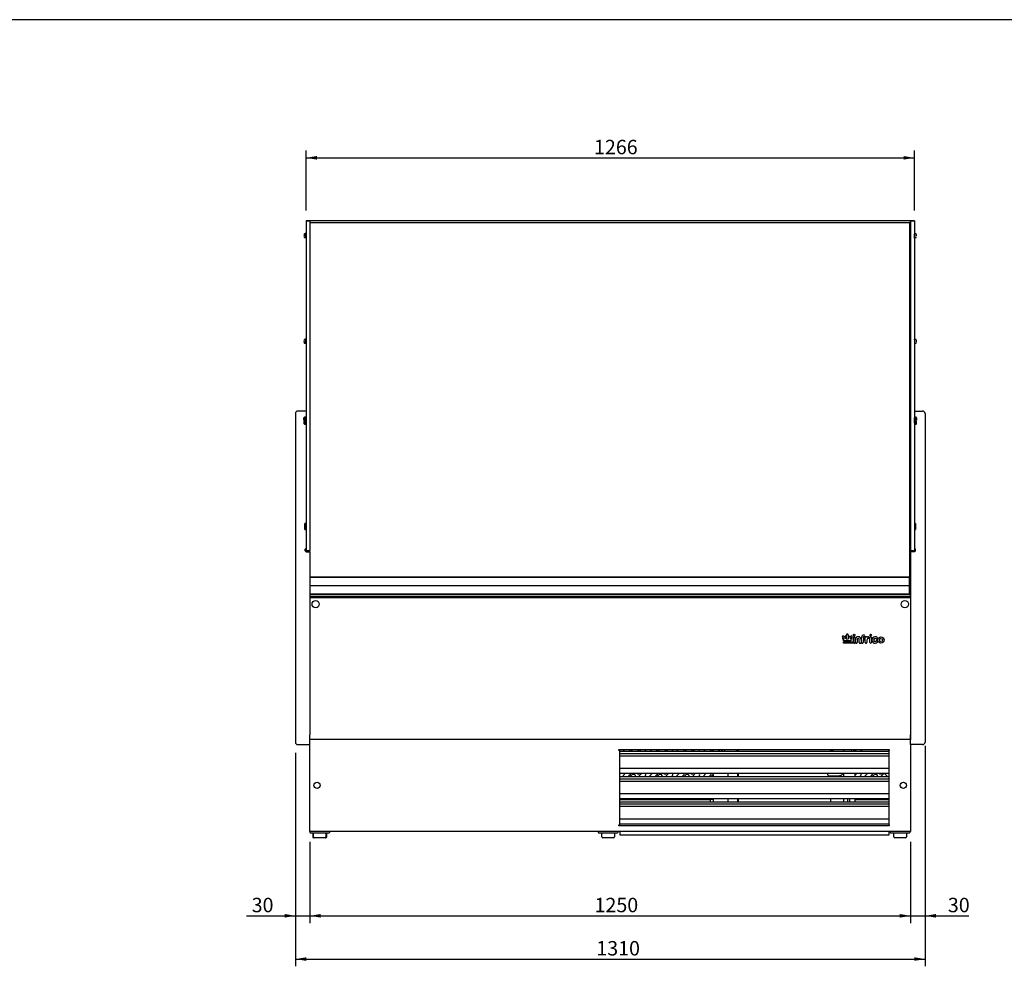
# Model space of a CAD drawing. Units: millimetres. Extents: x 0 to 1171, y -15 to 821.
# Drawn here: x 225 to 430, y 624 to 821 of the extents above; entities that cross this region are included whole.
import ezdxf
from ezdxf.enums import TextEntityAlignment as Align

# ---------------------------------------------------------------- set-up
doc = ezdxf.new("R2010")
doc.units = ezdxf.units.MM
for name, color, linetype in [('10GD09006800', 7, 'Continuous'), ('10GD12002500', 7, 'Continuous'), ('10GD12007200', 7, 'Continuous'), ('10GD12007500', 7, 'Continuous'), ('10GD12007600', 7, 'Continuous'), ('10GD12008000', 7, 'Continuous'), ('10GD12008100', 7, 'Continuous'), ('10GL12003000', 7, 'Continuous'), ('10GL12005000', 7, 'Continuous'), ('10GL12005100', 7, 'Continuous'), ('10GL12005200', 7, 'Continuous'), ('10GL15007400', 7, 'Continuous'), ('10VMB1281', 7, 'Continuous'), ('301D05', 7, 'Continuous'), ('302X05', 7, 'Continuous'), ('304X37', 7, 'Continuous'), ('304X40', 7, 'Continuous'), ('305X02', 7, 'Continuous'), ('506V02', 7, 'Continuous'), ('506V13', 7, 'Continuous'), ('506X200', 7, 'Continuous'), ('601V36(1250)', 7, 'Continuous'), ('601V37(1248)', 7, 'Continuous'), ('601V39(1250)', 7, 'Continuous'), ('601X02(189)', 7, 'Continuous'), ('601X02(212)', 7, 'Continuous'), ('601X167(562)', 7, 'Continuous'), ('602V178(1250)', 7, 'Continuous'), ('603X260', 7, 'Continuous'), ('603X47', 7, 'Continuous'), ('604M13', 7, 'Continuous'), ('604V380', 7, 'Continuous'), ('608N14(635)', 7, 'Continuous'), ('609V22C(1249)', 7, 'Continuous'), ('609V28C(1250)', 7, 'Continuous'), ('701X111', 7, 'Continuous'), ('704X13', 7, 'Continuous'), ('704X23', 7, 'Continuous'), ('901X74', 7, 'Continuous'), ('__SERINF01_OFICT', 7, 'Continuous'), ('CASQ_SOPORTE_VID', 7, 'Continuous'), ('CONDENSADOR_CONP', 7, 'Continuous'), ('Default', 7, 'Continuous'), ('SALIDA_FILTRO', 7, 'Continuous'), ('TORNILLO_SOPORTE', 7, 'Continuous'), ('TUBO_OBUS', 7, 'Continuous')]:
    doc.layers.add(name, color=color, linetype=linetype)
doc.styles.add('SEACAD_Solid_Edge_ISO', font='seiso.ttf')
doc.dimstyles.new('INFRICO_COT', dxfattribs={"dimtxt": 3, "dimasz": 2.25, "dimexe": 1.5, "dimexo": 2.25, "dimgap": 1.5, "dimtad": 1, "dimdec": 1, "dimlfac": 10, "dimzin": 12, "dimtxsty": 'SEACAD_Solid_Edge_ISO', "dimblk1": '_SE_FILLED', "dimblk2": '_SE_FILLED', "dimsah": 1, "dimcen": 1.5, "dimadec": 1, "dimazin": 0, "dimtfac": 1, "dimtmove": 0, "dimatfit": 3, "dimfxl": 0, "dimtolj": 1, "dimtzin": 12, "dimarcsym": 0})

# ---------------------------------------------------------------- blocks, each defined once
blk = doc.blocks.new('DMBLK6')
at = {"layer": 'Default', "linetype": 'Continuous'}
for points in [[(286.71, 792.64), (284.46, 792.26), (286.71, 791.89)], [(408.81, 792.64), (408.81, 791.89), (411.06, 792.26)]]:
    blk.add_hatch(color=7, dxfattribs=at).paths.add_polyline_path(points)
at = {"layer": 'Default', "color": 7, "linetype": 'Continuous'}
for p, q in [((284.46, 781.32), (284.46, 793.76)), ((411.06, 781.32), (411.06, 793.76)), ((284.46, 792.26), (411.06, 792.26))]:
    blk.add_line(p, q, dxfattribs=at)
at = {"layer": 'Default', "color": 7, "linetype": 'Continuous', "style": 'SEACAD_Solid_Edge_ISO'}
blk.add_text('1266', height=3, dxfattribs=at).set_placement((344.38, 796.01), align=Align.TOP_LEFT)
blk = doc.blocks.new('_SE_FILLED')
at = {"color": 0}
blk.add_line((0, 0), (-1, 0), dxfattribs=at)
blk.add_solid([(0, 0), (-1, -0.1665), (-1, 0.1665), (0, 0)], dxfattribs=at)
blk = doc.blocks.new('DMBLK9')
at = {"layer": 'Default', "linetype": 'Continuous'}
for points in [[(280.01, 634.21), (282.26, 634.58), (280.01, 634.96)], [(287.51, 634.21), (287.51, 634.96), (285.26, 634.58)]]:
    blk.add_hatch(color=7, dxfattribs=at).paths.add_polyline_path(points)
at = {"layer": 'Default', "color": 7, "linetype": 'Continuous'}
for p, q in [((282.26, 668.46), (282.26, 633.08)), ((285.26, 649.94), (285.26, 633.08)), ((272.1, 634.58), (289.76, 634.58))]:
    blk.add_line(p, q, dxfattribs=at)
at = {"layer": 'Default', "color": 7, "linetype": 'Continuous', "style": 'SEACAD_Solid_Edge_ISO'}
blk.add_text('30', height=3, dxfattribs=at).set_placement((273.15, 638.33), align=Align.TOP_LEFT)
blk = doc.blocks.new('DMBLK10')
at = {"layer": 'Default', "linetype": 'Continuous'}
for points in [[(287.51, 634.21), (287.51, 634.96), (285.26, 634.58)], [(408.01, 634.21), (410.26, 634.58), (408.01, 634.96)]]:
    blk.add_hatch(color=7, dxfattribs=at).paths.add_polyline_path(points)
at = {"layer": 'Default', "color": 7, "linetype": 'Continuous'}
for p, q in [((285.26, 649.94), (285.26, 633.08)), ((410.26, 649.94), (410.26, 633.08)), ((285.26, 634.58), (410.26, 634.58))]:
    blk.add_line(p, q, dxfattribs=at)
at = {"layer": 'Default', "color": 7, "linetype": 'Continuous', "style": 'SEACAD_Solid_Edge_ISO'}
blk.add_text('1250', height=3, dxfattribs=at).set_placement((344.49, 638.33), align=Align.TOP_LEFT)
blk = doc.blocks.new('DMBLK11')
at = {"layer": 'Default', "linetype": 'Continuous'}
for points in [[(408.01, 634.21), (410.26, 634.58), (408.01, 634.96)], [(415.51, 634.21), (415.51, 634.96), (413.26, 634.58)]]:
    blk.add_hatch(color=7, dxfattribs=at).paths.add_polyline_path(points)
at = {"layer": 'Default', "color": 7, "linetype": 'Continuous'}
for p, q in [((413.26, 669.96), (413.26, 633.08)), ((410.26, 649.94), (410.26, 633.08)), ((405.76, 634.58), (422.4, 634.58))]:
    blk.add_line(p, q, dxfattribs=at)
at = {"layer": 'Default', "color": 7, "linetype": 'Continuous', "style": 'SEACAD_Solid_Edge_ISO'}
blk.add_text('30', height=3, dxfattribs=at).set_placement((418.01, 638.33), align=Align.TOP_LEFT)
blk = doc.blocks.new('DMBLK12')
at = {"layer": 'Default', "linetype": 'Continuous'}
for points in [[(284.51, 625.21), (284.51, 625.96), (282.26, 625.58)], [(411.01, 625.21), (413.26, 625.58), (411.01, 625.96)]]:
    blk.add_hatch(color=7, dxfattribs=at).paths.add_polyline_path(points)
at = {"layer": 'Default', "color": 7, "linetype": 'Continuous'}
for p, q in [((282.26, 668.46), (282.26, 624.08)), ((413.26, 668.46), (413.26, 624.08)), ((282.26, 625.58), (413.26, 625.58))]:
    blk.add_line(p, q, dxfattribs=at)
at = {"layer": 'Default', "color": 7, "linetype": 'Continuous', "style": 'SEACAD_Solid_Edge_ISO'}
blk.add_text('1310', height=3, dxfattribs=at).set_placement((344.86, 629.33), align=Align.TOP_LEFT)

msp = doc.modelspace()

# ---------------------------------------------------------------- linework, layer by layer
at = {"layer": '10GD09006800', "color": 7, "linetype": 'Continuous'}
msp.add_line((410.258, 678.111), (410.26, 678.111), dxfattribs=at)
at = {"layer": '10GD12002500', "color": 7, "linetype": 'Continuous'}
msp.add_line((410.258, 721.487), (410.258, 716.461), dxfattribs=at)
at = {"layer": '10GD12007200', "color": 7, "linetype": 'Continuous'}
for p, q in [((410.258, 671.272), (410.258, 671.192)), ((285.258, 652.111), (285.258, 652.192)), ((285.258, 652.111), (285.339, 652.111)), ((410.179, 652.111), (410.258, 652.111)), ((410.258, 652.192), (410.258, 652.111))]:
    msp.add_line(p, q, dxfattribs=at)
at = {"layer": '10GD12007500', "color": 7, "linetype": 'Continuous'}
for p, q in [((400.24, 668.77), (399.827, 669.183)), ((405.5, 663.509), (404.773, 664.237))]:
    msp.add_line(p, q, dxfattribs=at)
at = {"layer": '10GD12007600', "color": 7, "linetype": 'Continuous'}
for p, q in [((349.798, 651.351), (349.798, 652.111)), ((405.718, 652.111), (405.718, 651.351)), ((405.718, 651.351), (349.798, 651.351))]:
    msp.add_line(p, q, dxfattribs=at)
at = {"layer": '10GD12008000', "color": 7, "linetype": 'Continuous'}
for p, q in [((285.258, 671.192), (285.339, 671.192)), ((285.258, 652.192), (285.258, 670.211)), ((285.339, 671.192), (285.339, 671.273)), ((410.179, 671.273), (410.179, 671.192)), ((410.179, 671.192), (410.26, 671.192)), ((410.26, 670.211), (410.26, 652.192)), ((349.578, 669.183), (405.778, 669.183)), ((349.578, 668.983), (349.578, 669.183)), ((349.659, 668.983), (349.578, 668.983)), ((349.659, 668.983), (349.659, 653.502)), ((405.778, 668.983), (405.697, 668.983)), ((405.697, 668.983), (405.697, 653.502)), ((405.778, 669.183), (405.778, 668.983)), ((285.339, 652.192), (285.258, 652.192)), ((285.339, 652.111), (285.339, 652.192)), ((410.179, 652.111), (285.339, 652.111)), ((349.578, 653.302), (349.578, 653.502)), ((349.578, 653.502), (349.659, 653.502)), ((405.778, 653.302), (349.578, 653.302)), ((405.697, 653.502), (405.778, 653.502)), ((405.778, 653.502), (405.778, 653.302)), ((410.26, 652.192), (410.179, 652.192)), ((410.179, 652.192), (410.179, 652.111))]:
    msp.add_line(p, q, dxfattribs=at)
at = {"layer": '10GD12008100', "color": 7, "linetype": 'Continuous'}
for p, q in [((410.258, 700.823), (285.258, 700.823)), ((410.258, 700.823), (410.258, 700.742)), ((410.258, 700.742), (410.258, 671.354)), ((410.258, 671.273), (285.258, 671.273)), ((285.258, 671.272), (285.339, 671.272)), ((410.179, 671.272), (410.258, 671.272)), ((410.258, 671.354), (410.258, 671.273)), ((410.258, 671.273), (410.258, 671.272))]:
    msp.add_line(p, q, dxfattribs=at)
at = {"layer": '10GL12003000', "color": 7, "linetype": 'Continuous'}
for p, q in [((410.179, 738.591), (410.058, 738.591)), ((410.179, 738.591), (410.179, 738.51)), ((410.179, 736.372), (410.179, 738.51)), ((410.18, 738.51), (410.18, 736.792)), ((410.179, 736.291), (410.058, 736.291)), ((410.179, 736.372), (410.179, 736.291)), ((410.18, 736.792), (410.18, 736.712)), ((410.26, 736.792), (410.18, 736.792)), ((410.18, 736.712), (410.18, 736.531)), ((410.26, 736.712), (410.18, 736.712))]:
    msp.add_line(p, q, dxfattribs=at)
for radius in [0.081, 0.001]:
    msp.add_arc((410.179, 738.51), radius, 0, 90, dxfattribs=at)
at = {"layer": '10GL12005000', "color": 7, "linetype": 'Continuous'}
for p, q in [((410.058, 720.462), (410.251, 720.462)), ((410.251, 720.462), (410.251, 718.463)), ((410.058, 718.462), (410.251, 718.462)), ((410.251, 718.463), (410.251, 718.462)), ((410.251, 718.411), (410.251, 718.462)), ((410.251, 716.411), (410.251, 718.411)), ((410.251, 716.411), (410.058, 716.411)), ((410.251, 716.411), (410.251, 716.36)), ((410.251, 716.174), (410.251, 716.36)), ((410.252, 716.461), (410.252, 716.174)), ((410.26, 716.461), (410.252, 716.461))]:
    msp.add_line(p, q, dxfattribs=at)
msp.add_arc((410.251, 712.462), 0.051, 278.43267, 281.36488, dxfattribs=at)
at = {"layer": '10GL12005100', "color": 7, "linetype": 'Continuous'}
for p, q in [((410.126, 716.46), (410.058, 716.458)), ((410.128, 716.411), (410.126, 716.46)), ((410.15, 716.461), (410.2, 716.461)), ((410.15, 716.411), (410.15, 716.461)), ((410.2, 716.411), (410.2, 716.461))]:
    msp.add_line(p, q, dxfattribs=at)
at = {"layer": '10GL12005200', "color": 7, "linetype": 'Continuous'}
for p, q in [((410.26, 712.411), (410.258, 712.411)), ((410.26, 712.361), (410.258, 712.361))]:
    msp.add_line(p, q, dxfattribs=at)
at = {"layer": '10GL15007400', "color": 7, "linetype": 'Continuous'}
for p, q in [((350.375, 668.77), (350.788, 669.183)), ((352.061, 669.183), (351.648, 668.77)), ((352.209, 668.907), (352.485, 669.183)), ((353.758, 669.183), (353.345, 668.77)), ((354.182, 669.183), (353.769, 668.77)), ((355.975, 668.77), (356.388, 669.183)), ((357.661, 669.183), (357.248, 668.77)), ((357.809, 668.907), (358.085, 669.183)), ((359.358, 669.183), (358.945, 668.77)), ((359.782, 669.183), (359.369, 668.77)), ((361.575, 668.77), (361.988, 669.183)), ((363.261, 669.183), (362.848, 668.77)), ((363.409, 668.907), (363.685, 669.183)), ((364.958, 669.183), (364.545, 668.77)), ((365.382, 669.183), (364.969, 668.77)), ((367.175, 668.77), (367.588, 669.183)), ((368.861, 669.183), (368.448, 668.77)), ((369.009, 668.907), (369.285, 669.183)), ((370.462, 669.087), (370.145, 668.77)), ((398.982, 669.183), (398.717, 668.918)), ((350.937, 664.237), (350.209, 663.509)), ((351.482, 663.509), (351.858, 663.884)), ((351.906, 663.509), (352.282, 663.884)), ((353.599, 663.509), (354.327, 664.237)), ((356.537, 664.237), (355.809, 663.509)), ((357.082, 663.509), (357.458, 663.884)), ((357.506, 663.509), (357.882, 663.884)), ((359.199, 663.509), (359.927, 664.237)), ((362.137, 664.237), (361.409, 663.509)), ((362.682, 663.509), (363.058, 663.884)), ((363.106, 663.509), (363.482, 663.884)), ((364.799, 663.509), (365.527, 664.237)), ((367.737, 664.237), (367.009, 663.509)), ((368.282, 663.509), (368.658, 663.884)), ((368.706, 663.509), (369.082, 663.884)), ((398.717, 663.827), (399.127, 664.237)), ((401.337, 664.237), (400.609, 663.509)), ((401.882, 663.509), (402.258, 663.884)), ((402.306, 663.509), (402.682, 663.884)), ((403.999, 663.509), (404.727, 664.237)), ((355.037, 663.674), (354.872, 663.509)), ((360.637, 663.674), (360.472, 663.509)), ((366.237, 663.674), (366.072, 663.509)), ((394.204, 663.641), (394.13, 663.567)), ((399.837, 663.674), (399.672, 663.509)), ((405.386, 663.623), (405.272, 663.509)), ((368.573, 658.727), (349.659, 658.727)), ((405.697, 658.727), (398.717, 658.727))]:
    msp.add_line(p, q, dxfattribs=at)
for centre, start, end in [((352.527, 668.589), 135, 156.26788), ((354.719, 669.084), 315, 12.73134), ((358.127, 668.589), 135, 156.26788), ((360.319, 669.084), 315, 12.73134), ((363.727, 668.589), 135, 156.26788), ((365.919, 669.084), 315, 12.73134), ((369.327, 668.589), 135, 156.26788), ((399.519, 669.084), 315, 354.69959), ((351.539, 664.203), 315, 4.35872), ((352.6, 663.566), 352.70186, 135), ((353.588, 664.558), 225.58277, 315), ((354.719, 663.993), 315, 32.87557), ((357.139, 664.203), 315, 4.35872), ((358.2, 663.566), 352.70186, 135), ((359.188, 664.558), 225.58277, 315), ((360.319, 663.993), 315, 32.87557), ((362.739, 664.203), 315, 4.35872), ((363.8, 663.566), 352.70186, 135), ((364.788, 664.558), 225.58277, 315), ((365.919, 663.993), 315, 32.87557), ((368.339, 664.203), 315, 4.35872), ((369.4, 663.566), 106.43587, 135), ((399.519, 663.993), 315, 32.87557), ((401.939, 664.203), 315, 4.35872), ((403, 663.566), 352.70186, 135), ((403.988, 664.558), 225.58277, 315)]:
    msp.add_arc(centre, 0.45, start, end, dxfattribs=at)
at = {"layer": '10VMB1281', "color": 7, "linetype": 'Continuous'}
msp.add_line((410.258, 712.074), (410.258, 706.073), dxfattribs=at)
at = {"layer": '301D05', "color": 7, "linetype": 'Continuous'}
for p, q in [((374.371, 669.183), (374.371, 668.77)), ((393.663, 668.77), (393.663, 669.183)), ((369.273, 663.509), (369.273, 664.237)), ((372.273, 663.509), (372.273, 664.237)), ((374.321, 663.509), (374.321, 664.237)), ((374.371, 664.237), (374.371, 663.509)), ((393.173, 663.726), (395.351, 663.726)), ((393.663, 663.509), (393.663, 663.726)), ((368.573, 658.806), (368.573, 658.248)), ((369.273, 658.806), (368.573, 658.806)), ((369.273, 658.248), (369.273, 658.976)), ((372.273, 658.248), (372.273, 658.976)), ((374.321, 658.248), (374.321, 658.976)), ((374.371, 658.976), (374.371, 658.248)), ((393.663, 658.248), (393.663, 658.976))]:
    msp.add_line(p, q, dxfattribs=at)
for points, knots in [([(392.959, 664.237), (392.958, 664.225), (392.958, 664.213), (392.958, 664.075), (392.984, 663.948), (393.068, 663.774), (393.123, 663.726), (393.173, 663.726)], [0.48821616, 0.48821616, 0.48821616, 0.48821616, 0.5, 0.5, 0.625, 0.625, 0.7485397, 0.7485397, 0.7485397, 0.7485397]), ([(395.351, 663.726), (395.429, 663.73), (395.585, 663.742), (395.848, 663.841), (396.089, 664.01), (396.223, 664.159), (396.279, 664.234)], [0, 0, 0, 0, 0.10364781, 0.24633444, 0.39231802, 0.52036708, 0.52036708, 0.52036708, 0.52036708])]:
    msp.add_open_spline(points, degree=3, knots=knots, dxfattribs=at)
at = {"layer": '302X05', "color": 7, "linetype": 'Continuous'}
for p, q in [((374.066, 668.967), (374.079, 668.967)), ((374.079, 669.002), (374.079, 668.892)), ((374.099, 668.947), (374.099, 669.055)), ((374.099, 668.967), (374.107, 668.967)), ((393.937, 669.106), (393.937, 669)), ((393.957, 668.946), (393.957, 669.054)), ((393.957, 668.967), (393.99, 668.967)), ((393.937, 663.567), (393.685, 663.567)), ((393.937, 663.726), (393.937, 663.509)), ((393.957, 663.509), (393.957, 663.726)), ((394.192, 663.567), (393.957, 663.567)), ((394.552, 663.567), (394.496, 663.567))]:
    msp.add_line(p, q, dxfattribs=at)
for radius, start, end in [(10.77, 158.30676, 160.65313), (10.65, 158.0497, 160.4263), (10.65, 19.5737, 21.9503), (10.77, 19.34687, 21.69324), (10.65, 350.85392, 352.10897), (10.77, 350.95668, 352.12387)]:
    msp.add_arc((384.028, 665.202), radius, start, end, dxfattribs=at)
msp.add_open_spline([(370.516, 669.188), (370.493, 669.153), (370.433, 669.043), (370.393, 668.899), (370.388, 668.792), (370.388, 668.77)], degree=3, knots=[0.38870313, 0.38870313, 0.38870313, 0.38870313, 0.42027474, 0.48236093, 0.49930912, 0.49930912, 0.49930912, 0.49930912], dxfattribs=at)
at = {"layer": '304X37', "color": 7, "linetype": 'Continuous'}
for radius, start, end in [(10.6, 158.12922, 160.51569), (10.3, 20.07585, 20.70467), (10.6, 19.48431, 21.87078), (9.8, 187.90918, 189.76246), (9.8, 349.8609, 351.14728), (10.3, 350.35791, 351.58023), (10.6, 350.63329, 351.82018)]:
    msp.add_arc((384.028, 665.234), radius, start, end, dxfattribs=at)
at = {"layer": '304X40', "color": 7, "linetype": 'Continuous'}
for centre, major_axis, start_param, end_param in [((374.774, 663.764), (-0.455, 0.178), 0.6831318, 0.9156283), ((374.761, 663.73), (0.455, -0.178), 3.898071, 4.0772941)]:
    msp.add_ellipse(centre, major_axis=major_axis, ratio=0.8910065, start_param=start_param, end_param=end_param, dxfattribs=at)
at = {"layer": '305X02', "color": 7, "linetype": 'Continuous'}
for p, q in [((396.317, 668.922), (396.317, 668.77)), ((398.717, 668.77), (398.717, 668.922)), ((396.317, 664.237), (396.317, 663.509)), ((398.717, 663.509), (398.717, 664.237)), ((396.317, 658.976), (396.317, 658.248)), ((398.717, 658.248), (398.717, 658.976))]:
    msp.add_line(p, q, dxfattribs=at)
for centre, start, end in [((397.067, 668.922), 159.63557, 180), ((397.967, 668.922), 0, 20.36443)]:
    msp.add_arc(centre, 0.75, start, end, dxfattribs=at)
at = {"layer": '506V02', "color": 7, "linetype": 'Continuous'}
for p, q in [((410.16, 735.88), (410.16, 736.291)), ((410.26, 735.88), (410.16, 735.88)), ((410.16, 734.98), (410.16, 735.88)), ((410.179, 736.43), (410.26, 736.43)), ((410.159, 734.222), (410.058, 734.121)), ((410.26, 734.98), (410.16, 734.98)), ((410.16, 728.687), (410.16, 734.98)), ((410.26, 728.687), (410.16, 728.687)), ((410.16, 721.487), (410.16, 728.687)), ((410.058, 722.14), (410.159, 722.039)), ((410.26, 721.487), (410.16, 721.487)), ((410.258, 712.26), (410.26, 712.26)), ((410.26, 711.71), (410.258, 711.71)), ((410.26, 710.81), (410.258, 710.81)), ((410.26, 704.517), (410.258, 704.517)), ((410.26, 697.317), (410.258, 697.317))]:
    msp.add_line(p, q, dxfattribs=at)
at = {"layer": '506V13', "color": 7, "linetype": 'Continuous'}
for p, q in [((410.258, 716.174), (410.058, 716.174)), ((410.058, 715.054), (410.258, 715.054)), ((410.258, 716.174), (410.258, 715.054)), ((410.258, 713.274), (410.258, 715.054))]:
    msp.add_line(p, q, dxfattribs=at)
at = {"layer": '506X200', "color": 7, "linetype": 'Continuous'}
for p, q in [((284.108, 738.292), (284.008, 738.192)), ((284.008, 737.692), (284.008, 738.192)), ((284.108, 737.692), (284.008, 737.692)), ((284.108, 737.692), (284.108, 738.292)), ((284.408, 738.292), (284.108, 738.292)), ((284.108, 737.692), (284.208, 737.692)), ((284.208, 737.692), (284.208, 737.492)), ((284.408, 736.892), (284.408, 738.292)), ((411.11, 738.292), (411.11, 736.892)), ((411.41, 738.292), (411.11, 738.292)), ((411.31, 737.492), (411.31, 737.692)), ((411.31, 737.692), (411.41, 737.692)), ((411.41, 737.692), (411.41, 738.292)), ((411.51, 738.192), (411.41, 738.292)), ((411.51, 737.692), (411.41, 737.692)), ((411.51, 738.192), (411.51, 737.692)), ((284.008, 737.492), (284.008, 736.992)), ((284.008, 737.492), (284.108, 737.492)), ((284.008, 736.992), (284.108, 736.892)), ((284.208, 737.492), (284.108, 737.492)), ((284.108, 737.492), (284.108, 736.892)), ((284.108, 736.892), (284.408, 736.892)), ((411.11, 736.892), (411.41, 736.892)), ((411.41, 737.492), (411.31, 737.492)), ((411.41, 737.492), (411.51, 737.492)), ((411.41, 737.492), (411.41, 736.892)), ((411.41, 736.892), (411.51, 736.992)), ((411.51, 736.992), (411.51, 737.492))]:
    msp.add_line(p, q, dxfattribs=at)
for centre, start, end in [((284.458, 737.892), 180, 270), ((411.06, 737.892), 314.427, 0), ((284.458, 737.292), 90, 180), ((411.06, 737.292), 0, 45.573)]:
    msp.add_arc(centre, 0.05, start, end, dxfattribs=at)
at = {"layer": '601V36(1250)', "color": 7, "linetype": 'Continuous'}
for p, q in [((285.258, 701.453), (410.258, 701.453)), ((285.258, 701.006), (410.258, 701.006)), ((285.258, 700.971), (410.258, 700.971)), ((285.258, 700.823), (410.258, 700.823)), ((410.258, 702.668), (410.058, 702.668)), ((410.058, 701.684), (410.258, 701.684)), ((410.258, 701.684), (410.258, 702.668)), ((410.258, 701.453), (410.258, 701.684)), ((410.258, 701.01), (410.258, 701.453)), ((410.258, 701.006), (410.258, 701.01)), ((410.258, 700.971), (410.258, 701.006)), ((410.258, 700.823), (410.258, 700.971))]:
    msp.add_line(p, q, dxfattribs=at)
at = {"layer": '601V37(1248)', "color": 7, "linetype": 'Continuous'}
for p, q in [((285.258, 705.079), (410.058, 705.079)), ((285.258, 705.05), (410.058, 705.05)), ((285.258, 705.002), (410.058, 705.002)), ((410.058, 705.05), (410.058, 705.079)), ((410.058, 703.28), (410.058, 705.002)), ((285.258, 703.28), (410.058, 703.28)), ((410.058, 701.556), (410.058, 703.28)), ((285.258, 701.556), (410.058, 701.556)), ((285.258, 701.508), (410.058, 701.508)), ((285.258, 701.478), (410.058, 701.478)), ((410.058, 701.479), (410.058, 701.508)), ((410.058, 701.478), (410.058, 701.479))]:
    msp.add_line(p, q, dxfattribs=at)
at = {"layer": '601V39(1250)', "color": 7, "linetype": 'Continuous'}
for p, q in [((410.058, 713.274), (410.258, 713.274)), ((410.058, 713.265), (410.258, 713.265)), ((410.058, 713.244), (410.258, 713.244)), ((410.058, 713.222), (410.258, 713.222)), ((410.058, 713.21), (410.258, 713.21)), ((410.058, 713.073), (410.258, 713.073)), ((410.258, 713.274), (410.258, 713.265)), ((410.258, 713.222), (410.258, 713.221)), ((410.258, 713.221), (410.258, 713.21)), ((410.258, 713.21), (410.258, 713.073)), ((410.258, 713.073), (410.258, 713.073)), ((410.258, 713.073), (410.258, 713.023)), ((410.258, 713.023), (410.258, 712.074)), ((410.058, 712.074), (410.258, 712.074)), ((410.058, 706.073), (410.258, 706.073)), ((410.058, 706.073), (410.258, 706.073)), ((410.058, 705.474), (410.258, 705.474)), ((410.258, 706.073), (410.258, 705.524)), ((410.258, 705.524), (410.258, 705.474)), ((410.258, 705.474), (410.258, 703.423)), ((410.058, 703.423), (410.258, 703.423)), ((410.058, 703.088), (410.258, 703.088)), ((410.058, 703.048), (410.258, 703.048)), ((410.058, 703.034), (410.258, 703.034)), ((410.258, 703.423), (410.258, 703.088)), ((410.258, 703.088), (410.258, 703.048)), ((410.258, 703.048), (410.258, 703.034)), ((410.258, 703.034), (410.258, 702.668))]:
    msp.add_line(p, q, dxfattribs=at)
at = {"layer": '601X02(189)', "color": 7, "linetype": 'Continuous'}
for p, q in [((410.108, 773.676), (410.108, 774.476)), ((410.258, 774.476), (410.258, 773.657)), ((410.058, 773.676), (410.108, 773.676)), ((410.158, 773.526), (410.058, 773.526)), ((410.158, 773.526), (410.058, 773.526))]:
    msp.add_line(p, q, dxfattribs=at)
for centre, start, end in [((410.163, 777.976), 87.16607, 92.83396), ((410.163, 773.626), 267.11923, 345.8695), ((410.163, 773.626), 267.11923, 345.8695), ((410.163, 773.626), 14.1305, 18.24212)]:
    msp.add_arc(centre, 0.1, start, end, dxfattribs=at)
at = {"layer": '601X02(212)', "color": 7, "linetype": 'Continuous'}
for start, end in [(14.1305, 18.24212), (341.75788, 345.8695), (341.75788, 345.8695)]:
    msp.add_arc((410.163, 751.636), 0.1, start, end, dxfattribs=at)
at = {"layer": '601X167(562)', "color": 7, "linetype": 'Continuous'}
for p, q in [((405.697, 668.77), (349.659, 668.77)), ((349.659, 668.37), (405.697, 668.37)), ((405.697, 667.817), (349.659, 667.817)), ((405.697, 665.237), (349.659, 665.237)), ((349.659, 664.237), (405.697, 664.237)), ((405.697, 663.509), (349.659, 663.509)), ((349.659, 663.109), (405.697, 663.109)), ((405.697, 662.556), (349.659, 662.556)), ((405.697, 659.976), (349.659, 659.976)), ((349.659, 658.976), (405.697, 658.976)), ((405.697, 658.248), (349.659, 658.248)), ((349.659, 657.848), (405.697, 657.848)), ((405.697, 657.296), (349.659, 657.296)), ((405.697, 654.715), (349.659, 654.715)), ((349.659, 653.715), (405.697, 653.715))]:
    msp.add_line(p, q, dxfattribs=at)
at = {"layer": '602V178(1250)', "color": 7, "linetype": 'Continuous'}
for p, q in [((410.179, 736.531), (410.258, 736.531)), ((410.258, 736.531), (410.258, 736.446)), ((410.058, 735.411), (410.16, 735.411))]:
    msp.add_line(p, q, dxfattribs=at)
at = {"layer": '603X260', "color": 7, "linetype": 'Continuous'}
for centre in [(286.458, 699.424), (409.058, 699.424)]:
    msp.add_circle(centre, 0.75, dxfattribs=at)
at = {"layer": '603X47', "color": 7, "linetype": 'Continuous'}
for p, q in [((410.258, 756.386), (410.258, 751.536)), ((410.058, 751.486), (410.208, 751.486)), ((410.208, 751.486), (410.058, 751.486))]:
    msp.add_line(p, q, dxfattribs=at)
for centre, radius, start, end in [((409.958, 756.386), 0.3, 0, 70.52878), ((410.208, 751.536), 0.05, 270, 0), ((410.208, 751.536), 0.05, 270, 0)]:
    msp.add_arc(centre, radius, start, end, dxfattribs=at)
at = {"layer": '604M13', "color": 7, "linetype": 'Continuous'}
for p, q in [((410.058, 778.742), (285.258, 778.742)), ((410.058, 778.742), (410.058, 705.064)), ((410.058, 705.002), (410.058, 703.178))]:
    msp.add_line(p, q, dxfattribs=at)
at = {"layer": '604V380', "color": 7, "linetype": 'Continuous'}
for p, q in [((410.058, 778.676), (410.158, 778.676)), ((410.158, 778.676), (410.158, 778.076)), ((410.058, 756.686), (410.158, 756.686)), ((410.158, 756.686), (410.158, 756.61))]:
    msp.add_line(p, q, dxfattribs=at)
at = {"layer": '608N14(635)', "color": 7, "linetype": 'Continuous'}
for p, q in [((410.26, 775.489), (410.258, 775.489)), ((410.26, 775.238), (410.258, 775.238)), ((410.26, 775.134), (410.258, 775.134)), ((410.258, 774.754), (410.26, 774.754)), ((410.26, 774.672), (410.258, 774.672)), ((410.26, 774.542), (410.258, 774.542)), ((410.26, 773.091), (410.058, 773.091)), ((410.26, 773.023), (410.058, 773.023)), ((410.26, 772.96), (410.058, 772.96)), ((410.058, 772.79), (410.26, 772.79)), ((410.26, 774.221), (410.258, 774.221)), ((410.26, 774.078), (410.258, 774.078))]:
    msp.add_line(p, q, dxfattribs=at)
at = {"layer": '609V22C(1249)', "color": 7, "linetype": 'Continuous'}
for p, q in [((410.258, 779.126), (285.258, 779.126)), ((410.258, 779.101), (410.258, 779.126)), ((410.258, 778.101), (410.258, 779.101)), ((410.258, 778.076), (410.258, 778.101)), ((410.258, 773.576), (410.25, 773.576)), ((410.258, 773.576), (410.25, 773.576)), ((410.258, 773.576), (410.258, 773.595))]:
    msp.add_line(p, q, dxfattribs=at)
at = {"layer": '609V28C(1250)', "color": 7, "linetype": 'Continuous'}
for p, q in [((410.258, 778.076), (410.058, 778.076)), ((410.258, 778), (410.258, 778.076)), ((410.258, 775.546), (410.258, 778)), ((410.258, 774.476), (410.058, 774.476)), ((410.258, 775.261), (410.258, 775.546)), ((410.258, 774.492), (410.258, 775.261)), ((410.258, 774.476), (410.258, 774.492))]:
    msp.add_line(p, q, dxfattribs=at)
at = {"layer": '701X111', "color": 7, "linetype": 'Continuous'}
for centre in [(286.758, 661.723), (408.76, 661.723)]:
    msp.add_circle(centre, 0.65, dxfattribs=at)
at = {"layer": '704X13', "color": 7, "linetype": 'Continuous'}
msp.add_line((410.26, 754.416), (410.258, 754.416), dxfattribs=at)
at = {"layer": '704X23', "color": 7, "linetype": 'Continuous'}
for p, q in [((410.18, 737.932), (410.179, 737.932)), ((410.179, 737.252), (410.18, 737.252))]:
    msp.add_line(p, q, dxfattribs=at)
at = {"layer": '901X74', "color": 7, "linetype": 'Continuous'}
for p, q in [((396.312, 692.318), (396.086, 692.545)), ((396.314, 692.772), (396.531, 692.555)), ((396.531, 692.555), (396.531, 692.644)), ((396.531, 692.555), (396.571, 692.459)), ((396.725, 692.644), (396.725, 692.361)), ((396.913, 692.548), (396.759, 692.703)), ((396.897, 692.838), (396.913, 692.822)), ((396.913, 692.822), (396.913, 693.045)), ((396.913, 692.822), (396.953, 692.724)), ((396.913, 692.548), (396.953, 692.564)), ((396.913, 692.173), (396.913, 692.548)), ((397.196, 692.729), (397.236, 692.824)), ((397.196, 692.565), (397.236, 692.549)), ((397.236, 693.045), (397.236, 692.824)), ((397.236, 692.824), (397.255, 692.842)), ((397.391, 692.704), (397.236, 692.549)), ((397.236, 692.549), (397.236, 692.173)), ((397.426, 692.362), (397.426, 692.645)), ((397.579, 692.46), (397.619, 692.556)), ((397.619, 692.556), (397.837, 692.773)), ((397.619, 692.645), (397.619, 692.556)), ((398.064, 692.545), (397.839, 692.319)), ((396.286, 692.117), (396.149, 692.18)), ((396.231, 692.356), (396.312, 692.318)), ((396.286, 692.117), (396.326, 692.143)), ((396.286, 691.789), (396.286, 692.117)), ((396.326, 691.829), (396.286, 691.789)), ((397.826, 691.789), (396.286, 691.789)), ((396.286, 691.607), (398.334, 691.607)), ((396.286, 691.285), (396.286, 691.607)), ((396.286, 691.607), (396.326, 691.567)), ((396.326, 691.325), (396.286, 691.285)), ((398.523, 691.285), (396.286, 691.285)), ((396.312, 692.318), (396.5, 692.185)), ((396.725, 692.361), (396.685, 692.344)), ((396.725, 692.361), (396.913, 692.173)), ((396.913, 692.173), (396.953, 692.076)), ((397.196, 692.077), (397.236, 692.173)), ((397.236, 692.173), (397.426, 692.362)), ((397.466, 692.345), (397.426, 692.362)), ((397.649, 692.185), (397.839, 692.319)), ((397.786, 692.125), (397.826, 692.1)), ((397.786, 691.829), (397.826, 691.789)), ((398.001, 692.182), (397.826, 692.1)), ((397.826, 692.1), (397.826, 691.789)), ((397.839, 692.319), (397.919, 692.357)), ((398.345, 691.618), (398.345, 692.474)), ((398.667, 692.474), (398.667, 691.429)), ((398.775, 691.466), (398.775, 692.049)), ((399.154, 692.049), (399.154, 691.466)), ((399.576, 691.466), (399.576, 692.049)), ((399.956, 692.049), (399.956, 691.466)), ((400.062, 691.449), (400.062, 692.475)), ((400.385, 692.467), (400.385, 692.305)), ((400.385, 691.961), (400.385, 691.449)), ((400.564, 691.972), (400.395, 691.972)), ((400.396, 692.294), (400.564, 692.294)), ((400.83, 691.449), (400.83, 692.474)), ((401.152, 691.958), (401.152, 691.449)), ((401.78, 691.454), (401.78, 692.479)), ((402.102, 692.479), (402.102, 691.454))]:
    msp.add_line(p, q, dxfattribs=at)
for centre, radius in [((398.506, 692.992), 0.161), ((401.944, 692.992), 0.161), ((404.094, 691.962), 0.674), ((404.094, 691.962), 0.3)]:
    msp.add_circle(centre, radius, dxfattribs=at)
for centre, radius, start, end in [((396.2, 692.658), 0.161, 45, 224.86706), ((396.628, 692.644), 0.0972, 0, 180), ((396.828, 692.771), 0.097, 44.09062, 224.81811), ((397.074, 693.045), 0.162, 0, 180), ((397.323, 692.773), 0.097, 315, 134.1186), ((397.523, 692.645), 0.0966, 0, 180), ((397.95, 692.659), 0.161, 315.13294, 134.86455), ((398.506, 692.474), 0.161, 0, 180), ((399.365, 692.049), 0.591, 0, 180), ((400.566, 692.475), 0.504, 90.00459, 180), ((400.577, 692.467), 0.193, 91.84138, 180), ((400.566, 692.819), 0.159, 271.84138, 90.00459), ((400.991, 692.474), 0.161, 4.72731, 180), ((401.167, 692.488), 0.0167, 184.72731, 325.33874), ((401.482, 692.271), 0.365, 83.21268, 145.33874), ((401.506, 692.477), 0.158, 270.70908, 83.21268), ((401.941, 692.479), 0.161, 0, 180), ((402.864, 691.962), 0.669, 47.11476, 316.09243), ((396.19, 692.268), 0.0968, 64.88517, 245.19981), ((397.96, 692.269), 0.0968, 295.01689, 115.34618), ((398.334, 691.618), 0.011, 270, 0), ((398.523, 691.429), 0.144, 270, 0), ((398.965, 691.466), 0.19, 180, 0), ((399.365, 692.049), 0.211, 0, 180), ((399.766, 691.466), 0.19, 180, 0), ((400.224, 691.449), 0.161, 180, 0), ((400.396, 692.305), 0.011, 180, 270), ((400.395, 691.961), 0.0108, 90, 180), ((400.564, 692.133), 0.161, 270, 90), ((400.991, 691.449), 0.161, 180, 0), ((401.513, 691.958), 0.36, 90.70908, 180), ((401.941, 691.454), 0.161, 180, 0), ((402.864, 691.962), 0.3, 47.11476, 316.09243), ((403.193, 692.317), 0.185, 227.11476, 47.11476), ((403.213, 691.626), 0.185, 316.09243, 136.09243)]:
    msp.add_arc(centre, radius, start, end, dxfattribs=at)
at = {"layer": '__SERINF01_OFICT', "color": 7, "linetype": 'Continuous'}
for p, q in [((284.458, 779.176), (284.458, 779.072)), ((285.258, 779.176), (284.458, 779.176)), ((284.458, 779.072), (284.458, 713.836)), ((285.258, 779.072), (284.458, 779.072)), ((285.258, 779.176), (285.258, 779.072)), ((285.258, 779.072), (285.258, 711.683)), ((410.26, 779.176), (410.26, 779.072)), ((411.06, 779.176), (410.26, 779.176)), ((410.26, 779.072), (410.26, 711.683)), ((411.06, 779.072), (410.26, 779.072)), ((411.06, 779.176), (411.06, 779.072)), ((411.06, 779.072), (411.06, 713.836)), ((284.423, 776.408), (284.423, 776.676)), ((284.458, 776.676), (284.423, 776.676)), ((411.095, 776.676), (411.06, 776.676)), ((411.095, 776.676), (411.095, 776.408)), ((284.059, 776.126), (284.039, 776.126)), ((284.039, 776.026), (284.059, 776.026)), ((284.055, 776.031), (284.056, 776.03)), ((284.403, 776.476), (284.136, 776.476)), ((284.136, 775.676), (284.403, 775.676)), ((284.423, 775.745), (284.423, 776.408)), ((284.423, 776.408), (284.458, 776.408)), ((284.423, 775.745), (284.423, 775.576)), ((284.458, 775.745), (284.423, 775.745)), ((284.458, 775.576), (284.423, 775.576)), ((410.26, 776.411), (410.258, 776.411)), ((410.258, 775.741), (410.26, 775.741)), ((411.095, 776.408), (411.06, 776.408)), ((411.06, 775.745), (411.095, 775.745)), ((411.06, 775.576), (411.095, 775.576)), ((411.06, 775.476), (411.095, 775.476)), ((411.095, 775.745), (411.095, 776.408)), ((411.095, 775.576), (411.095, 775.745)), ((411.095, 775.576), (411.095, 775.476)), ((411.382, 776.476), (411.115, 776.476)), ((411.115, 775.676), (411.382, 775.676)), ((411.479, 776.126), (411.459, 776.126)), ((411.459, 776.026), (411.479, 776.026)), ((411.462, 776.283), (411.463, 776.283)), ((411.462, 776.122), (411.462, 776.123)), ((284.059, 754.126), (284.039, 754.126)), ((284.039, 754.026), (284.059, 754.026)), ((284.055, 754.031), (284.056, 754.03)), ((284.403, 754.476), (284.136, 754.476)), ((284.423, 754.408), (284.423, 754.676)), ((284.458, 754.676), (284.423, 754.676)), ((284.423, 753.744), (284.423, 754.408)), ((284.423, 754.408), (284.458, 754.408)), ((411.06, 754.576), (411.095, 754.576)), ((411.06, 754.408), (411.095, 754.408)), ((411.095, 754.408), (411.095, 754.576)), ((411.095, 754.408), (411.095, 753.744)), ((411.382, 754.476), (411.115, 754.476)), ((411.479, 754.126), (411.459, 754.126)), ((411.459, 754.026), (411.479, 754.026)), ((411.462, 754.282), (411.463, 754.282)), ((411.462, 754.121), (411.462, 754.123)), ((284.056, 753.87), (284.054, 753.87)), ((284.136, 753.676), (284.403, 753.676)), ((284.423, 753.744), (284.423, 753.576)), ((284.458, 753.744), (284.423, 753.744)), ((284.458, 753.576), (284.423, 753.576)), ((410.258, 753.741), (410.26, 753.741)), ((411.095, 753.744), (411.06, 753.744)), ((411.06, 753.476), (411.095, 753.476)), ((411.095, 753.744), (411.095, 753.476)), ((411.115, 753.676), (411.382, 753.676)), ((282.258, 739.091), (282.258, 737.591)), ((282.258, 737.591), (282.258, 722.907)), ((284.458, 739.591), (282.758, 739.591)), ((411.06, 739.591), (412.76, 739.591)), ((411.095, 738.192), (411.06, 738.192)), ((411.095, 737.092), (411.095, 738.192)), ((413.26, 739.091), (413.26, 737.591)), ((413.26, 737.591), (413.26, 722.907)), ((411.095, 737.092), (411.06, 737.092)), ((282.258, 722.907), (282.258, 720.421)), ((413.26, 722.907), (413.26, 720.421)), ((282.258, 720.421), (282.258, 713.339)), ((413.26, 720.421), (413.26, 713.339)), ((282.258, 713.339), (282.258, 711.847)), ((284.458, 713.799), (284.458, 711.847)), ((411.06, 713.799), (411.06, 711.847)), ((413.26, 713.339), (413.26, 711.847)), ((282.258, 711.847), (282.258, 672.211)), ((284.258, 710.832), (284.458, 711.032)), ((284.458, 711.847), (284.458, 711.032)), ((284.458, 711.032), (284.458, 710.582)), ((285.258, 711.683), (285.258, 710.582)), ((410.26, 711.683), (410.26, 710.582)), ((411.06, 711.847), (411.06, 711.032)), ((411.26, 710.832), (411.06, 711.032)), ((411.06, 711.032), (411.06, 710.582)), ((413.26, 711.847), (413.26, 672.211)), ((284.258, 710.532), (284.258, 710.832)), ((284.458, 710.332), (284.258, 710.532)), ((284.458, 710.332), (284.458, 710.582)), ((284.458, 710.582), (285.258, 710.582)), ((284.458, 710.332), (285.258, 710.332)), ((285.258, 710.332), (285.258, 710.567)), ((285.258, 710.332), (285.258, 672.211)), ((410.26, 710.332), (410.26, 710.582)), ((410.26, 710.582), (411.06, 710.582)), ((410.26, 710.332), (410.26, 672.211)), ((411.06, 710.332), (410.26, 710.332)), ((411.06, 710.332), (411.06, 710.582)), ((411.06, 710.332), (411.26, 710.532)), ((411.26, 710.532), (411.26, 710.832)), ((282.258, 672.211), (282.258, 670.711)), ((285.258, 670.211), (285.258, 672.211)), ((410.26, 670.211), (410.26, 672.211)), ((413.26, 672.211), (413.26, 670.711)), ((282.758, 670.211), (285.258, 670.211)), ((412.76, 670.211), (410.26, 670.211)), ((285.313, 651.911), (285.313, 652.111)), ((289.213, 651.811), (285.413, 651.811)), ((285.813, 651.811), (285.844, 651.785)), ((285.844, 651.785), (285.844, 651.011)), ((286.014, 651.011), (286.014, 651.811)), ((286.014, 651.811), (286.041, 651.785)), ((287.313, 651.811), (287.313, 651.785)), ((288.612, 651.811), (288.585, 651.785)), ((288.612, 651.811), (288.612, 651.011)), ((288.813, 651.811), (288.782, 651.785)), ((288.782, 651.011), (288.782, 651.785)), ((289.313, 652.111), (289.313, 651.911)), ((345.313, 651.911), (345.313, 652.111)), ((349.213, 651.811), (345.413, 651.811)), ((346.014, 651.011), (346.014, 651.811)), ((346.014, 651.811), (346.041, 651.785)), ((347.313, 651.811), (347.313, 651.785)), ((348.612, 651.811), (348.585, 651.785)), ((348.612, 651.811), (348.612, 651.011)), ((349.313, 652.111), (349.313, 651.911)), ((406.073, 651.911), (406.073, 652.111)), ((409.973, 651.811), (406.173, 651.811)), ((406.774, 651.011), (406.774, 651.811)), ((406.774, 651.811), (406.801, 651.785)), ((408.073, 651.811), (408.073, 651.785)), ((409.372, 651.811), (409.345, 651.785)), ((409.372, 651.811), (409.372, 651.011)), ((410.073, 652.111), (410.073, 651.911)), ((286.214, 650.811), (286.044, 650.811)), ((287.313, 650.811), (286.214, 650.811)), ((288.412, 650.811), (287.313, 650.811)), ((288.582, 650.811), (288.412, 650.811)), ((347.313, 650.811), (346.214, 650.811)), ((348.412, 650.811), (347.313, 650.811)), ((408.073, 650.811), (406.974, 650.811)), ((409.172, 650.811), (408.073, 650.811))]:
    msp.add_line(p, q, dxfattribs=at)
for centre, radius, start, end in [((284.947, 776.076), 0.914, 167.61074, 176.53064), ((284.039, 776.131), 0.005, 176.53064, 180), ((284.039, 776.131), 0.005, 180, 270), ((284.039, 776.021), 0.005, 90, 180), ((284.039, 776.021), 0.005, 180, 183.46936), ((284.947, 776.076), 0.916, 154.89181, 166.98871), ((284.947, 776.076), 0.892, 177.09248, 180), ((284.947, 776.076), 0.892, 180, 182.90752), ((284.947, 776.076), 0.916, 193.01129, 205.10819), ((284.043, 776.123), 0.0128, 354.55518, 358.93232), ((284.136, 776.456), 0.02, 90, 154.89181), ((284.136, 775.696), 0.02, 205.10819, 270), ((284.403, 776.456), 0.02, 0, 90), ((284.403, 775.696), 0.02, 270, 0), ((411.115, 776.456), 0.02, 90, 180), ((411.115, 775.696), 0.02, 180, 270), ((411.382, 776.456), 0.02, 25.10819, 90), ((411.382, 775.696), 0.02, 270, 334.89181), ((410.571, 776.076), 0.916, 13.01129, 25.10819), ((410.571, 776.076), 0.916, 334.89181, 346.98871), ((410.571, 776.076), 0.892, 0, 2.90752), ((410.571, 776.076), 0.892, 357.09248, 0), ((411.475, 776.03), 0.0128, 174.55518, 178.93232), ((410.571, 776.076), 0.914, 3.46936, 12.38926), ((411.479, 776.131), 0.005, 270, 0), ((411.479, 776.021), 0.005, 0, 90), ((411.479, 776.131), 0.005, 0, 3.46936), ((411.479, 776.021), 0.005, 356.53064, 0), ((284.039, 754.131), 0.005, 176.53064, 270), ((284.039, 754.021), 0.005, 90, 183.46936), ((284.947, 754.076), 0.914, 183.46936, 192.38926), ((284.947, 754.076), 0.916, 154.89181, 166.98871), ((284.947, 754.076), 0.892, 177.09248, 182.90752), ((284.947, 754.076), 0.892, 177.09248, 180), ((284.947, 754.076), 0.892, 180, 182.90752), ((284.043, 754.123), 0.0128, 354.55491, 358.93286), ((284.136, 754.456), 0.02, 90, 154.89181), ((284.403, 754.456), 0.02, 0, 90), ((411.115, 754.456), 0.02, 90, 180), ((411.382, 754.456), 0.02, 25.10819, 90), ((410.571, 754.076), 0.916, 13.01129, 25.10819), ((410.571, 754.076), 0.892, 0, 2.90752), ((410.571, 754.076), 0.892, 357.09248, 0), ((411.475, 754.03), 0.0128, 174.55518, 178.93232), ((410.571, 754.076), 0.914, 3.46936, 12.38926), ((411.479, 754.131), 0.005, 270, 0), ((411.479, 754.021), 0.005, 0, 90), ((411.479, 754.131), 0.005, 0, 3.46936), ((411.479, 754.021), 0.005, 356.53064, 0), ((284.947, 754.076), 0.916, 193.01129, 205.10819), ((284.136, 753.696), 0.02, 205.10819, 270), ((284.403, 753.696), 0.02, 270, 0), ((411.115, 753.696), 0.02, 180, 270), ((411.382, 753.696), 0.02, 270, 334.89181), ((410.571, 754.076), 0.916, 334.89181, 346.98871), ((282.758, 739.091), 0.5, 90, 180), ((412.76, 739.091), 0.5, 0, 90), ((282.758, 670.711), 0.5, 180, 270), ((412.76, 670.711), 0.5, 270, 0), ((285.413, 651.911), 0.1, 180, 270), ((289.213, 651.911), 0.1, 270, 0), ((345.413, 651.911), 0.1, 180, 270), ((349.213, 651.911), 0.1, 270, 0), ((406.173, 651.911), 0.1, 180, 270), ((409.973, 651.911), 0.1, 270, 0), ((286.044, 651.011), 0.2, 180, 270), ((286.214, 651.011), 0.2, 180, 270), ((288.412, 651.011), 0.2, 270, 0), ((288.582, 651.011), 0.2, 270, 0), ((346.214, 651.011), 0.2, 180, 270), ((348.412, 651.011), 0.2, 270, 0), ((406.974, 651.011), 0.2, 180, 270), ((409.172, 651.011), 0.2, 270, 0)]:
    msp.add_arc(centre, radius, start, end, dxfattribs=at)
for centre, major_axis, ratio, start_param, end_param in [((286.044, 651.611), (0.193, -0.193), 0.2679492, 2.8797933, 3.403392), ((286.214, 651.611), (-0.173, 0.173), 0.5773503, 5.7595865, 6.2831853), ((287.313, 651.611), (-0.173, 0.173), 0.5773503, 5.2359878, 5.7595865), ((287.313, 651.611), (0.173, 0.173), 0.5773503, 0.5235988, 1.0471976), ((288.412, 651.611), (-0.173, -0.173), 0.5773503, 3.1415927, 3.6651914), ((288.582, 651.611), (-0.193, -0.193), 0.2679492, 2.8797933, 3.403392), ((346.214, 651.611), (-0.173, 0.173), 0.5773503, 5.7595865, 6.2831853), ((347.313, 651.611), (-0.173, 0.173), 0.5773503, 5.2359878, 5.7595865), ((347.313, 651.611), (0.173, 0.173), 0.5773503, 0.5235988, 1.0471976), ((348.412, 651.611), (-0.173, -0.173), 0.5773503, 3.1415927, 3.6651914), ((406.974, 651.611), (-0.173, 0.173), 0.5773503, 5.7595865, 6.2831853), ((408.073, 651.611), (-0.173, 0.173), 0.5773503, 5.2359878, 5.7595865), ((408.073, 651.611), (0.173, 0.173), 0.5773503, 0.5235988, 1.0471976), ((409.172, 651.611), (-0.173, -0.173), 0.5773503, 3.1415927, 3.6651914)]:
    msp.add_ellipse(centre, major_axis=major_axis, ratio=ratio, start_param=start_param, end_param=end_param, dxfattribs=at)
at = {"layer": 'CASQ_SOPORTE_VID', "color": 7, "linetype": 'Continuous'}
for p, q in [((284.458, 715.909), (284.408, 715.909)), ((284.408, 715.239), (284.458, 715.239)), ((410.258, 715.054), (410.258, 716.174)), ((410.26, 716.174), (410.258, 716.174)), ((411.108, 715.909), (411.06, 715.909)), ((411.06, 715.239), (411.108, 715.239)), ((410.258, 714.974), (410.26, 714.974))]:
    msp.add_line(p, q, dxfattribs=at)
at = {"layer": 'CONDENSADOR_CONP', "color": 7, "linetype": 'Continuous'}
for p, q in [((397.861, 669.183), (397.92, 668.77)), ((398.415, 668.838), (398.366, 669.183))]:
    msp.add_line(p, q, dxfattribs=at)
msp.add_arc((396.426, 668.622), 2.001, 4.25221, 6.22265, dxfattribs=at)
msp.add_ellipse((398.168, 668.803), major_axis=(0.247, 0.035), ratio=0.5535029, start_param=2.9992671, end_param=3.1415927, dxfattribs=at)
at = {"layer": 'Default', "color": 7, "linetype": 'Continuous'}
msp.add_line((1169, 821), (20, 821), dxfattribs=at)
at = {"layer": 'SALIDA_FILTRO', "color": 7, "linetype": 'Continuous'}
for p, q in [((397.117, 658.976), (397.117, 658.248)), ((397.617, 658.248), (397.617, 658.976))]:
    msp.add_line(p, q, dxfattribs=at)
at = {"layer": 'TORNILLO_SOPORTE', "color": 7, "linetype": 'Continuous'}
for p, q in [((284.208, 714.974), (284.208, 716.174)), ((284.408, 716.174), (284.208, 716.174)), ((284.408, 714.974), (284.408, 716.174)), ((411.108, 716.174), (411.108, 714.974)), ((411.308, 716.174), (411.108, 716.174)), ((411.308, 716.174), (411.308, 714.974)), ((284.208, 714.974), (284.408, 714.974)), ((411.108, 714.974), (411.308, 714.974))]:
    msp.add_line(p, q, dxfattribs=at)
at = {"layer": 'TUBO_OBUS', "color": 7, "linetype": 'Continuous'}
for p, q in [((370.849, 669.183), (371.107, 668.77)), ((371.697, 668.77), (371.438, 669.183))]:
    msp.add_line(p, q, dxfattribs=at)

# ---------------------------------------------------------------- dimensions: what is measured, and where the dimension line sits
at = {"layer": 'Default', "color": 7, "linetype": 'Continuous'}
for base, p1, p2, angle, picture, middle in [((284.458, 792.264), (284.458, 779.072), (411.06, 779.072), 0, 'DMBLK6', (347.759, 792.264)), ((282.258, 625.581), (282.258, 670.711), (413.26, 670.711), 0, 'DMBLK12', (347.759, 625.581)), ((285.258, 634.581), (285.258, 652.192), (410.26, 652.192), 360, 'DMBLK10', (347.759, 634.581))]:
    dim = msp.add_linear_dim(base=base, p1=p1, p2=p2, angle=angle, text='\\A1;<>', dimstyle='INFRICO_COT', dxfattribs=at)
    dim.commit()
    dim.dimension.update_dxf_attribs({"geometry": picture, "text_midpoint": middle, "dimtype": 161})
for base, p1, p2, picture, middle in [((413.26, 634.581), (410.26, 652.192), (413.26, 672.211), 'DMBLK11', (416.962, 634.581)), ((285.258, 634.581), (282.258, 670.711), (285.258, 652.192), 'DMBLK9', (277.539, 634.581))]:
    dim = msp.add_linear_dim(base=base, p1=p1, p2=p2, text='\\A1;<>', dimstyle='INFRICO_COT', dxfattribs=at)
    dim.commit()
    dim.dimension.update_dxf_attribs({"geometry": picture, "text_midpoint": middle, "dimtype": 160})

doc.saveas('drawing.dxf')
